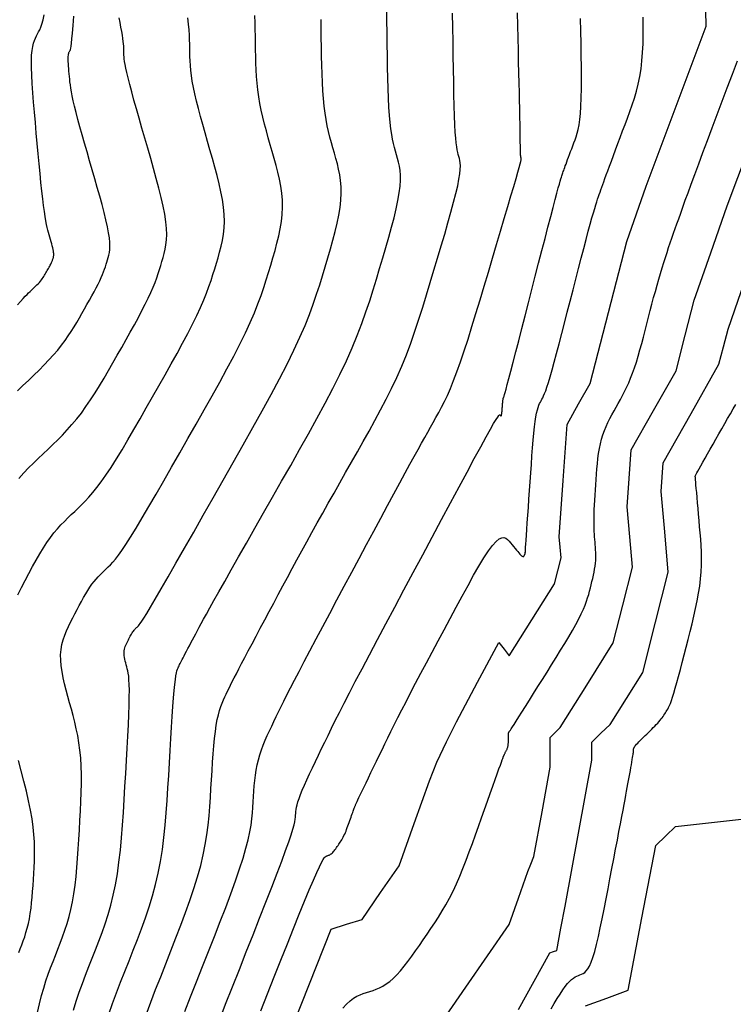
# Model space of a CAD drawing. Units: millimetres. Extents: x 193795 to 197928, y 8943600 to 8944624.
# Drawn here: x 194900 to 194933, y 8944037 to 8944082 of the extents above; entities that cross this region are included whole.
import ezdxf

# ---------------------------------------------------------------- set-up
doc = ezdxf.new("R2010")
doc.units = ezdxf.units.MM
doc.layers.add('CNIVEL_M', color=18, linetype='Continuous')
doc.layers.add('CNIVEL_S', color=36, linetype='Continuous')

msp = doc.modelspace()

# ---------------------------------------------------------------- linework, layer by layer
at = {"layer": 'CNIVEL_M'}
for points, elevation in [([(194912.411, 8944035.399), (194914.429, 8944040.493), (194915.144, 8944040.716), (194915.858, 8944040.938), (194916.707, 8944042.168), (194917.556, 8944043.398), (194918.25, 8944045.351), (194918.945, 8944047.304), (194919.116, 8944047.729), (194919.288, 8944048.154), (194919.739, 8944049.087), (194920.19, 8944050.019), (194921.162, 8944051.837), (194922.135, 8944053.655), (194922.376, 8944053.352), (194922.617, 8944053.049), (194923.654, 8944054.7), (194924.691, 8944056.351), (194924.843, 8944056.951), (194924.996, 8944057.551), (194924.954, 8944058.031), (194924.912, 8944058.511), (194925.091, 8944061.091), (194925.27, 8944063.671), (194925.802, 8944064.613), (194926.335, 8944065.554), (194927.173, 8944068.812), (194928.012, 8944072.069), (194928.455, 8944073.341), (194928.899, 8944074.613), (194930.282, 8944078.288), (194931.664, 8944081.963), (194931.611, 8944084.139)], 2170), ([(194926.116, 8944036.964), (194927.094, 8944037.327), (194928.073, 8944037.69), (194928.71, 8944041.012), (194929.347, 8944044.334), (194929.8, 8944044.77), (194930.252, 8944045.206), (194933.689, 8944045.585)], 2160)]:
    msp.add_lwpolyline(points, dxfattribs=dict(at, elevation=elevation))
for points in [[(194904.227, 8944036.591), (194904.398, 8944037.076), (194904.578, 8944037.563), (194904.765, 8944038.052), (194904.956, 8944038.541), (194905.15, 8944039.031), (194905.344, 8944039.522), (194905.535, 8944040.014), (194905.721, 8944040.508), (194905.9, 8944041.006), (194906.069, 8944041.51), (194906.225, 8944042.02), (194906.366, 8944042.539), (194906.489, 8944043.066), (194906.593, 8944043.604), (194906.68, 8944044.151), (194906.751, 8944044.706), (194906.81, 8944045.268), (194906.859, 8944045.835), (194906.901, 8944046.406), (194906.937, 8944046.98), (194906.971, 8944047.555), (194907.004, 8944048.129), (194907.037, 8944048.695), (194907.07, 8944049.244), (194907.103, 8944049.768), (194907.134, 8944050.26), (194907.165, 8944050.71), (194907.195, 8944051.111), (194907.224, 8944051.454), (194907.252, 8944051.734), (194907.278, 8944051.957), (194907.304, 8944052.129), (194907.329, 8944052.261), (194907.353, 8944052.36), (194907.377, 8944052.434), (194907.4, 8944052.491), (194907.423, 8944052.54), (194907.446, 8944052.588), (194907.47, 8944052.638), (194907.496, 8944052.691), (194907.524, 8944052.747), (194907.556, 8944052.81), (194907.592, 8944052.88), (194907.632, 8944052.959), (194907.678, 8944053.049), (194907.731, 8944053.149), (194907.79, 8944053.26), (194907.853, 8944053.379), (194907.92, 8944053.506), (194907.991, 8944053.639), (194908.065, 8944053.776), (194908.139, 8944053.916), (194908.215, 8944054.058), (194908.292, 8944054.201), (194908.374, 8944054.354), (194908.467, 8944054.525), (194908.576, 8944054.724), (194908.706, 8944054.96), (194908.862, 8944055.241), (194909.051, 8944055.579), (194909.277, 8944055.981), (194909.544, 8944056.454), (194909.848, 8944056.991), (194910.185, 8944057.584), (194910.547, 8944058.223), (194910.932, 8944058.899), (194911.332, 8944059.603), (194911.743, 8944060.326), (194912.159, 8944061.057), (194912.575, 8944061.79), (194912.987, 8944062.518), (194913.391, 8944063.239), (194913.782, 8944063.949), (194914.156, 8944064.643), (194914.508, 8944065.318), (194914.836, 8944065.97), (194915.133, 8944066.595), (194915.398, 8944067.191), (194915.633, 8944067.761), (194915.843, 8944068.307), (194916.032, 8944068.834), (194916.203, 8944069.346), (194916.362, 8944069.846), (194916.512, 8944070.339), (194916.658, 8944070.828), (194916.803, 8944071.315), (194916.945, 8944071.798), (194917.081, 8944072.27), (194917.208, 8944072.727), (194917.322, 8944073.164), (194917.422, 8944073.575), (194917.504, 8944073.957), (194917.564, 8944074.302), (194917.602, 8944074.609), (194917.618, 8944074.881), (194917.616, 8944075.122), (194917.599, 8944075.338), (194917.57, 8944075.533), (194917.532, 8944075.714), (194917.488, 8944075.884), (194917.442, 8944076.049), (194917.394, 8944076.214), (194917.347, 8944076.386), (194917.302, 8944076.568), (194917.258, 8944076.769), (194917.217, 8944076.992), (194917.179, 8944077.245), (194917.145, 8944077.533), (194917.115, 8944077.861), (194917.09, 8944078.234), (194917.07, 8944078.648), (194917.053, 8944079.097), (194917.039, 8944079.575), (194917.028, 8944080.077), (194917.018, 8944080.596), (194917.01, 8944081.126), (194917.003, 8944081.663), (194916.995, 8944082.199), (194916.987, 8944082.73)], [(194900.022, 8944065.214), (194900.276, 8944065.453), (194900.528, 8944065.692), (194900.775, 8944065.93), (194901.016, 8944066.166), (194901.249, 8944066.4), (194901.47, 8944066.631), (194901.679, 8944066.859), (194901.872, 8944067.084), (194902.049, 8944067.304), (194902.211, 8944067.52), (194902.361, 8944067.733), (194902.499, 8944067.943), (194902.629, 8944068.151), (194902.752, 8944068.357), (194902.871, 8944068.562), (194902.988, 8944068.767), (194903.104, 8944068.972), (194903.219, 8944069.174), (194903.331, 8944069.374), (194903.439, 8944069.569), (194903.542, 8944069.758), (194903.638, 8944069.938), (194903.726, 8944070.109), (194903.805, 8944070.27), (194903.873, 8944070.418), (194903.932, 8944070.555), (194903.984, 8944070.682), (194904.028, 8944070.802), (194904.067, 8944070.915), (194904.102, 8944071.023), (194904.134, 8944071.129), (194904.166, 8944071.232), (194904.196, 8944071.337), (194904.224, 8944071.446), (194904.247, 8944071.565), (194904.264, 8944071.698), (194904.271, 8944071.851), (194904.266, 8944072.027), (194904.247, 8944072.233), (194904.212, 8944072.473), (194904.159, 8944072.75), (194904.089, 8944073.061), (194904.005, 8944073.4), (194903.91, 8944073.764), (194903.805, 8944074.148), (194903.693, 8944074.545), (194903.576, 8944074.953), (194903.457, 8944075.365), (194903.338, 8944075.777), (194903.221, 8944076.185), (194903.107, 8944076.584), (194902.998, 8944076.969), (194902.896, 8944077.336), (194902.802, 8944077.681), (194902.719, 8944077.998), (194902.647, 8944078.283), (194902.588, 8944078.534), (194902.541, 8944078.753), (194902.504, 8944078.945), (194902.476, 8944079.114), (194902.454, 8944079.265), (194902.438, 8944079.402), (194902.425, 8944079.53), (194902.413, 8944079.654), (194902.402, 8944079.777), (194902.391, 8944079.898), (194902.381, 8944080.016), (194902.372, 8944080.13), (194902.365, 8944080.237), (194902.359, 8944080.336), (194902.356, 8944080.426), (194902.355, 8944080.505), (194902.358, 8944080.572), (194902.363, 8944080.628), (194902.37, 8944080.675), (194902.379, 8944080.714), (194902.39, 8944080.746), (194902.402, 8944080.774), (194902.415, 8944080.799), (194902.428, 8944080.822), (194902.441, 8944080.847), (194902.455, 8944080.884), (194902.47, 8944080.943), (194902.487, 8944081.037), (194902.506, 8944081.177), (194902.529, 8944081.374), (194902.555, 8944081.641), (194902.586, 8944081.988), (194902.621, 8944082.424)]]:
    msp.add_lwpolyline(points, dxfattribs=at)
at = {"layer": 'CNIVEL_S'}
for points in [[(194900.022, 8944069.156), (194900.168, 8944069.321), (194900.288, 8944069.452), (194900.386, 8944069.556), (194900.468, 8944069.639), (194900.539, 8944069.708), (194900.605, 8944069.771), (194900.67, 8944069.832), (194900.735, 8944069.894), (194900.798, 8944069.954), (194900.86, 8944070.015), (194900.919, 8944070.075), (194900.976, 8944070.134), (194901.03, 8944070.193), (194901.079, 8944070.25), (194901.125, 8944070.306), (194901.166, 8944070.362), (194901.204, 8944070.416), (194901.24, 8944070.47), (194901.273, 8944070.524), (194901.305, 8944070.576), (194901.335, 8944070.629), (194901.365, 8944070.681), (194901.395, 8944070.734), (194901.424, 8944070.786), (194901.453, 8944070.837), (194901.481, 8944070.887), (194901.507, 8944070.935), (194901.532, 8944070.982), (194901.554, 8944071.025), (194901.575, 8944071.066), (194901.592, 8944071.104), (194901.607, 8944071.14), (194901.62, 8944071.172), (194901.632, 8944071.203), (194901.642, 8944071.232), (194901.651, 8944071.26), (194901.659, 8944071.287), (194901.667, 8944071.313), (194901.675, 8944071.34), (194901.682, 8944071.368), (194901.688, 8944071.398), (194901.692, 8944071.432), (194901.694, 8944071.472), (194901.693, 8944071.517), (194901.688, 8944071.57), (194901.679, 8944071.631), (194901.665, 8944071.702), (194901.647, 8944071.782), (194901.626, 8944071.869), (194901.601, 8944071.962), (194901.575, 8944072.06), (194901.546, 8944072.162), (194901.516, 8944072.267), (194901.486, 8944072.372), (194901.455, 8944072.479), (194901.424, 8944072.592), (194901.393, 8944072.716), (194901.361, 8944072.858), (194901.328, 8944073.023), (194901.295, 8944073.217), (194901.26, 8944073.447), (194901.223, 8944073.717), (194901.185, 8944074.032), (194901.146, 8944074.387), (194901.105, 8944074.778), (194901.064, 8944075.198), (194901.021, 8944075.641), (194900.978, 8944076.102), (194900.934, 8944076.574), (194900.891, 8944077.053), (194900.847, 8944077.531), (194900.805, 8944078.003), (194900.766, 8944078.463), (194900.731, 8944078.904), (194900.702, 8944079.322), (194900.681, 8944079.708), (194900.669, 8944080.059), (194900.666, 8944080.366), (194900.676, 8944080.627), (194900.695, 8944080.845), (194900.724, 8944081.027), (194900.76, 8944081.179), (194900.801, 8944081.306), (194900.848, 8944081.414), (194900.897, 8944081.511), (194900.948, 8944081.601), (194900.998, 8944081.692), (194901.049, 8944081.792), (194901.1, 8944081.912), (194901.151, 8944082.059), (194901.201, 8944082.243), (194901.252, 8944082.474)], [(194900.04, 8944055.848), (194900.209, 8944056.178), (194900.378, 8944056.505), (194900.547, 8944056.826), (194900.715, 8944057.139), (194900.882, 8944057.44), (194901.048, 8944057.727), (194901.214, 8944057.998), (194901.378, 8944058.248), (194901.541, 8944058.476), (194901.702, 8944058.685), (194901.862, 8944058.877), (194902.022, 8944059.054), (194902.181, 8944059.22), (194902.339, 8944059.377), (194902.497, 8944059.529), (194902.654, 8944059.678), (194902.812, 8944059.828), (194902.972, 8944059.983), (194903.137, 8944060.149), (194903.307, 8944060.332), (194903.486, 8944060.538), (194903.674, 8944060.772), (194903.876, 8944061.04), (194904.091, 8944061.347), (194904.323, 8944061.697), (194904.569, 8944062.087), (194904.827, 8944062.511), (194905.096, 8944062.963), (194905.373, 8944063.437), (194905.656, 8944063.928), (194905.943, 8944064.431), (194906.233, 8944064.939), (194906.522, 8944065.447), (194906.807, 8944065.952), (194907.086, 8944066.448), (194907.356, 8944066.933), (194907.611, 8944067.402), (194907.85, 8944067.852), (194908.07, 8944068.277), (194908.266, 8944068.676), (194908.436, 8944069.044), (194908.583, 8944069.385), (194908.71, 8944069.702), (194908.821, 8944069.999), (194908.918, 8944070.281), (194909.005, 8944070.551), (194909.085, 8944070.813), (194909.163, 8944071.071), (194909.239, 8944071.328), (194909.312, 8944071.588), (194909.379, 8944071.852), (194909.437, 8944072.123), (194909.484, 8944072.402), (194909.515, 8944072.691), (194909.529, 8944072.994), (194909.522, 8944073.311), (194909.492, 8944073.644), (194909.442, 8944073.992), (194909.373, 8944074.353), (194909.29, 8944074.725), (194909.195, 8944075.105), (194909.091, 8944075.491), (194908.98, 8944075.882), (194908.867, 8944076.275), (194908.754, 8944076.667), (194908.643, 8944077.057), (194908.535, 8944077.44), (194908.432, 8944077.813), (194908.336, 8944078.174), (194908.249, 8944078.52), (194908.172, 8944078.846), (194908.107, 8944079.15), (194908.056, 8944079.43), (194908.016, 8944079.688), (194907.987, 8944079.927), (194907.967, 8944080.15), (194907.954, 8944080.36), (194907.946, 8944080.561), (194907.941, 8944080.756), (194907.938, 8944080.947), (194907.935, 8944081.14), (194907.93, 8944081.339), (194907.922, 8944081.552), (194907.907, 8944081.786), (194907.885, 8944082.047), (194907.852, 8944082.344)], [(194900.088, 8944061.19), (194900.313, 8944061.44), (194900.537, 8944061.675), (194900.761, 8944061.897), (194900.983, 8944062.111), (194901.206, 8944062.321), (194901.428, 8944062.531), (194901.65, 8944062.744), (194901.872, 8944062.96), (194902.093, 8944063.184), (194902.312, 8944063.417), (194902.53, 8944063.662), (194902.746, 8944063.92), (194902.96, 8944064.194), (194903.171, 8944064.486), (194903.381, 8944064.795), (194903.589, 8944065.117), (194903.795, 8944065.45), (194904, 8944065.793), (194904.204, 8944066.142), (194904.407, 8944066.496), (194904.61, 8944066.853), (194904.813, 8944067.209), (194905.013, 8944067.563), (194905.209, 8944067.911), (194905.397, 8944068.251), (194905.577, 8944068.58), (194905.744, 8944068.895), (194905.898, 8944069.193), (194906.035, 8944069.473), (194906.155, 8944069.731), (194906.258, 8944069.97), (194906.347, 8944070.192), (194906.424, 8944070.4), (194906.492, 8944070.598), (194906.554, 8944070.787), (194906.61, 8944070.971), (194906.664, 8944071.151), (194906.717, 8944071.333), (194906.768, 8944071.518), (194906.812, 8944071.713), (194906.847, 8944071.921), (194906.871, 8944072.148), (194906.88, 8944072.397), (194906.871, 8944072.673), (194906.841, 8944072.98), (194906.789, 8944073.322), (194906.716, 8944073.696), (194906.626, 8944074.097), (194906.52, 8944074.521), (194906.403, 8944074.962), (194906.277, 8944075.417), (194906.144, 8944075.881), (194906.009, 8944076.35), (194905.874, 8944076.818), (194905.741, 8944077.28), (194905.612, 8944077.73), (194905.49, 8944078.162), (194905.375, 8944078.568), (194905.272, 8944078.944), (194905.181, 8944079.284), (194905.104, 8944079.58), (194905.044, 8944079.828), (194904.999, 8944080.034), (194904.966, 8944080.203), (194904.943, 8944080.341), (194904.929, 8944080.455), (194904.922, 8944080.55), (194904.918, 8944080.633), (194904.917, 8944080.709), (194904.915, 8944080.785), (194904.914, 8944080.864), (194904.91, 8944080.948), (194904.904, 8944081.041), (194904.895, 8944081.144), (194904.883, 8944081.261), (194904.865, 8944081.395), (194904.843, 8944081.548), (194904.814, 8944081.722), (194904.78, 8944081.915), (194904.742, 8944082.125), (194904.699, 8944082.349)], [(194900.952, 8944036.667), (194901.039, 8944037.069), (194901.133, 8944037.442), (194901.231, 8944037.789), (194901.334, 8944038.114), (194901.441, 8944038.423), (194901.55, 8944038.718), (194901.66, 8944039.005), (194901.772, 8944039.288), (194901.883, 8944039.571), (194901.994, 8944039.855), (194902.101, 8944040.145), (194902.204, 8944040.442), (194902.302, 8944040.749), (194902.394, 8944041.068), (194902.477, 8944041.401), (194902.551, 8944041.752), (194902.614, 8944042.121), (194902.668, 8944042.507), (194902.714, 8944042.908), (194902.753, 8944043.321), (194902.787, 8944043.744), (194902.816, 8944044.174), (194902.843, 8944044.609), (194902.869, 8944045.047), (194902.894, 8944045.484), (194902.918, 8944045.919), (194902.938, 8944046.35), (194902.953, 8944046.773), (194902.961, 8944047.188), (194902.961, 8944047.591), (194902.951, 8944047.981), (194902.93, 8944048.355), (194902.895, 8944048.711), (194902.849, 8944049.052), (194902.793, 8944049.378), (194902.728, 8944049.694), (194902.657, 8944050), (194902.581, 8944050.3), (194902.501, 8944050.595), (194902.42, 8944050.887), (194902.339, 8944051.179), (194902.261, 8944051.47), (194902.188, 8944051.757), (194902.124, 8944052.04), (194902.071, 8944052.317), (194902.033, 8944052.586), (194902.011, 8944052.846), (194902.009, 8944053.095), (194902.029, 8944053.333), (194902.069, 8944053.56), (194902.125, 8944053.777), (194902.196, 8944053.987), (194902.278, 8944054.191), (194902.369, 8944054.39), (194902.465, 8944054.586), (194902.564, 8944054.781), (194902.664, 8944054.975), (194902.763, 8944055.167), (194902.862, 8944055.356), (194902.961, 8944055.54), (194903.06, 8944055.718), (194903.158, 8944055.887), (194903.255, 8944056.046), (194903.352, 8944056.193), (194903.447, 8944056.328), (194903.542, 8944056.45), (194903.637, 8944056.563), (194903.731, 8944056.668), (194903.824, 8944056.765), (194903.917, 8944056.858), (194904.01, 8944056.947), (194904.103, 8944057.035), (194904.196, 8944057.124), (194904.294, 8944057.222), (194904.401, 8944057.338), (194904.521, 8944057.48), (194904.659, 8944057.659), (194904.819, 8944057.882), (194905.006, 8944058.159), (194905.223, 8944058.499), (194905.475, 8944058.908), (194905.757, 8944059.38), (194906.066, 8944059.905), (194906.397, 8944060.475), (194906.746, 8944061.081), (194907.108, 8944061.714), (194907.479, 8944062.365), (194907.855, 8944063.024), (194908.23, 8944063.685), (194908.602, 8944064.34), (194908.964, 8944064.985), (194909.314, 8944065.615), (194909.646, 8944066.224), (194909.957, 8944066.808), (194910.241, 8944067.361), (194910.496, 8944067.879), (194910.717, 8944068.357), (194910.908, 8944068.8), (194911.073, 8944069.211), (194911.217, 8944069.598), (194911.343, 8944069.964), (194911.456, 8944070.314), (194911.561, 8944070.654), (194911.661, 8944070.99), (194911.76, 8944071.324), (194911.856, 8944071.658), (194911.946, 8944071.992), (194912.028, 8944072.324), (194912.097, 8944072.656), (194912.151, 8944072.986), (194912.187, 8944073.315), (194912.203, 8944073.641), (194912.195, 8944073.966), (194912.167, 8944074.289), (194912.121, 8944074.61), (194912.06, 8944074.929), (194911.987, 8944075.248), (194911.905, 8944075.565), (194911.816, 8944075.883), (194911.725, 8944076.199), (194911.634, 8944076.516), (194911.544, 8944076.833), (194911.457, 8944077.149), (194911.374, 8944077.465), (194911.296, 8944077.78), (194911.225, 8944078.095), (194911.163, 8944078.408), (194911.11, 8944078.72), (194911.067, 8944079.031), (194911.034, 8944079.341), (194911.009, 8944079.65), (194910.991, 8944079.958), (194910.978, 8944080.266), (194910.97, 8944080.573), (194910.964, 8944080.879), (194910.96, 8944081.186), (194910.955, 8944081.493), (194910.949, 8944081.803), (194910.94, 8944082.119), (194910.927, 8944082.443)], [(194902.6, 8944036.775), (194902.729, 8944037.19), (194902.866, 8944037.595), (194903.009, 8944037.993), (194903.157, 8944038.385), (194903.308, 8944038.773), (194903.461, 8944039.16), (194903.614, 8944039.546), (194903.764, 8944039.936), (194903.912, 8944040.333), (194904.053, 8944040.74), (194904.187, 8944041.16), (194904.312, 8944041.596), (194904.426, 8944042.053), (194904.527, 8944042.533), (194904.614, 8944043.038), (194904.688, 8944043.567), (194904.751, 8944044.116), (194904.804, 8944044.681), (194904.85, 8944045.26), (194904.891, 8944045.849), (194904.928, 8944046.445), (194904.963, 8944047.043), (194904.998, 8944047.641), (194905.031, 8944048.231), (194905.063, 8944048.805), (194905.092, 8944049.355), (194905.118, 8944049.874), (194905.138, 8944050.352), (194905.154, 8944050.782), (194905.162, 8944051.156), (194905.164, 8944051.469), (194905.159, 8944051.726), (194905.148, 8944051.935), (194905.133, 8944052.105), (194905.114, 8944052.242), (194905.093, 8944052.355), (194905.069, 8944052.452), (194905.045, 8944052.542), (194905.021, 8944052.63), (194904.997, 8944052.717), (194904.975, 8944052.804), (194904.956, 8944052.889), (194904.94, 8944052.972), (194904.928, 8944053.053), (194904.922, 8944053.131), (194904.921, 8944053.206), (194904.927, 8944053.278), (194904.939, 8944053.346), (194904.956, 8944053.411), (194904.978, 8944053.475), (194905.002, 8944053.536), (194905.03, 8944053.596), (194905.059, 8944053.655), (194905.088, 8944053.713), (194905.118, 8944053.772), (194905.148, 8944053.83), (194905.178, 8944053.887), (194905.208, 8944053.942), (194905.238, 8944053.995), (194905.267, 8944054.046), (194905.296, 8944054.094), (194905.325, 8944054.138), (194905.354, 8944054.179), (194905.383, 8944054.216), (194905.411, 8944054.25), (194905.439, 8944054.281), (194905.468, 8944054.311), (194905.496, 8944054.339), (194905.524, 8944054.365), (194905.551, 8944054.392), (194905.581, 8944054.42), (194905.616, 8944054.461), (194905.666, 8944054.526), (194905.736, 8944054.628), (194905.833, 8944054.78), (194905.964, 8944054.992), (194906.135, 8944055.279), (194906.355, 8944055.652), (194906.626, 8944056.119), (194906.945, 8944056.672), (194907.305, 8944057.299), (194907.699, 8944057.987), (194908.12, 8944058.725), (194908.561, 8944059.5), (194909.016, 8944060.299), (194909.477, 8944061.11), (194909.939, 8944061.923), (194910.396, 8944062.729), (194910.842, 8944063.522), (194911.272, 8944064.297), (194911.681, 8944065.047), (194912.063, 8944065.765), (194912.413, 8944066.445), (194912.726, 8944067.082), (194912.998, 8944067.67), (194913.234, 8944068.215), (194913.437, 8944068.721), (194913.613, 8944069.196), (194913.768, 8944069.647), (194913.908, 8944070.078), (194914.036, 8944070.496), (194914.16, 8944070.909), (194914.282, 8944071.32), (194914.401, 8944071.728), (194914.514, 8944072.131), (194914.618, 8944072.526), (194914.71, 8944072.91), (194914.787, 8944073.281), (194914.845, 8944073.636), (194914.883, 8944073.972), (194914.898, 8944074.288), (194914.892, 8944074.585), (194914.868, 8944074.866), (194914.829, 8944075.133), (194914.778, 8944075.39), (194914.718, 8944075.64), (194914.652, 8944075.883), (194914.583, 8944076.124), (194914.514, 8944076.365), (194914.446, 8944076.609), (194914.38, 8944076.859), (194914.316, 8944077.117), (194914.257, 8944077.386), (194914.202, 8944077.67), (194914.154, 8944077.97), (194914.112, 8944078.291), (194914.079, 8944078.633), (194914.052, 8944078.995), (194914.031, 8944079.374), (194914.015, 8944079.767), (194914.003, 8944080.171), (194913.994, 8944080.584), (194913.987, 8944081.003), (194913.981, 8944081.424), (194913.975, 8944081.846), (194913.968, 8944082.266)], [(194905.93, 8944036.557), (194906.147, 8944037.133), (194906.372, 8944037.718), (194906.604, 8944038.309), (194906.839, 8944038.903), (194907.074, 8944039.497), (194907.306, 8944040.088), (194907.531, 8944040.673), (194907.746, 8944041.249), (194907.947, 8944041.815), (194908.133, 8944042.365), (194908.298, 8944042.899), (194908.441, 8944043.413), (194908.557, 8944043.904), (194908.651, 8944044.376), (194908.725, 8944044.83), (194908.783, 8944045.27), (194908.827, 8944045.699), (194908.861, 8944046.119), (194908.889, 8944046.533), (194908.913, 8944046.945), (194908.937, 8944047.355), (194908.962, 8944047.761), (194908.988, 8944048.158), (194909.016, 8944048.542), (194909.046, 8944048.909), (194909.079, 8944049.253), (194909.116, 8944049.572), (194909.158, 8944049.86), (194909.204, 8944050.115), (194909.254, 8944050.339), (194909.309, 8944050.537), (194909.366, 8944050.713), (194909.426, 8944050.872), (194909.488, 8944051.018), (194909.551, 8944051.155), (194909.614, 8944051.287), (194909.679, 8944051.42), (194909.745, 8944051.557), (194909.816, 8944051.701), (194909.894, 8944051.858), (194909.981, 8944052.031), (194910.079, 8944052.224), (194910.191, 8944052.442), (194910.318, 8944052.688), (194910.463, 8944052.965), (194910.624, 8944053.27), (194910.799, 8944053.599), (194910.985, 8944053.949), (194911.18, 8944054.315), (194911.382, 8944054.693), (194911.589, 8944055.079), (194911.797, 8944055.469), (194912.007, 8944055.861), (194912.217, 8944056.253), (194912.429, 8944056.648), (194912.644, 8944057.047), (194912.863, 8944057.452), (194913.087, 8944057.863), (194913.317, 8944058.282), (194913.553, 8944058.711), (194913.797, 8944059.15), (194914.048, 8944059.598), (194914.304, 8944060.055), (194914.566, 8944060.518), (194914.831, 8944060.986), (194915.099, 8944061.459), (194915.369, 8944061.934), (194915.64, 8944062.411), (194915.911, 8944062.888), (194916.181, 8944063.366), (194916.447, 8944063.847), (194916.708, 8944064.333), (194916.963, 8944064.823), (194917.21, 8944065.321), (194917.447, 8944065.827), (194917.673, 8944066.343), (194917.887, 8944066.869), (194918.089, 8944067.405), (194918.282, 8944067.95), (194918.467, 8944068.501), (194918.645, 8944069.058), (194918.818, 8944069.618), (194918.988, 8944070.182), (194919.157, 8944070.747), (194919.325, 8944071.311), (194919.489, 8944071.868), (194919.648, 8944072.409), (194919.798, 8944072.929), (194919.935, 8944073.418), (194920.058, 8944073.87), (194920.162, 8944074.278), (194920.245, 8944074.633), (194920.305, 8944074.931), (194920.343, 8944075.177), (194920.364, 8944075.378), (194920.369, 8944075.542), (194920.362, 8944075.676), (194920.346, 8944075.788), (194920.325, 8944075.885), (194920.3, 8944075.974), (194920.274, 8944076.064), (194920.249, 8944076.162), (194920.224, 8944076.278), (194920.201, 8944076.421), (194920.178, 8944076.598), (194920.156, 8944076.82), (194920.136, 8944077.095), (194920.118, 8944077.432), (194920.102, 8944077.836), (194920.087, 8944078.302), (194920.074, 8944078.821), (194920.063, 8944079.384), (194920.052, 8944079.982), (194920.042, 8944080.607), (194920.033, 8944081.25), (194920.024, 8944081.901), (194920.015, 8944082.552)], [(194907.715, 8944036.703), (194907.98, 8944037.385), (194908.252, 8944038.077), (194908.528, 8944038.775), (194908.804, 8944039.472), (194909.076, 8944040.162), (194909.34, 8944040.838), (194909.591, 8944041.493), (194909.826, 8944042.119), (194910.041, 8944042.711), (194910.231, 8944043.26), (194910.392, 8944043.759), (194910.522, 8944044.204), (194910.623, 8944044.6), (194910.699, 8944044.954), (194910.755, 8944045.272), (194910.795, 8944045.563), (194910.822, 8944045.832), (194910.841, 8944046.086), (194910.856, 8944046.334), (194910.871, 8944046.581), (194910.887, 8944046.827), (194910.905, 8944047.072), (194910.928, 8944047.315), (194910.957, 8944047.557), (194910.993, 8944047.796), (194911.037, 8944048.033), (194911.091, 8944048.266), (194911.155, 8944048.495), (194911.23, 8944048.722), (194911.313, 8944048.945), (194911.403, 8944049.166), (194911.499, 8944049.384), (194911.599, 8944049.602), (194911.702, 8944049.818), (194911.806, 8944050.034), (194911.911, 8944050.251), (194912.019, 8944050.475), (194912.136, 8944050.712), (194912.263, 8944050.969), (194912.405, 8944051.252), (194912.566, 8944051.568), (194912.749, 8944051.925), (194912.958, 8944052.327), (194913.196, 8944052.78), (194913.459, 8944053.28), (194913.745, 8944053.819), (194914.05, 8944054.392), (194914.369, 8944054.991), (194914.7, 8944055.61), (194915.038, 8944056.242), (194915.38, 8944056.881), (194915.721, 8944057.52), (194916.06, 8944058.152), (194916.391, 8944058.771), (194916.713, 8944059.371), (194917.021, 8944059.944), (194917.312, 8944060.484), (194917.582, 8944060.986), (194917.829, 8944061.441), (194918.05, 8944061.846), (194918.247, 8944062.205), (194918.424, 8944062.525), (194918.584, 8944062.812), (194918.731, 8944063.073), (194918.867, 8944063.315), (194918.996, 8944063.543), (194919.122, 8944063.764), (194919.248, 8944063.986), (194919.374, 8944064.214), (194919.503, 8944064.456), (194919.635, 8944064.717), (194919.771, 8944065.004), (194919.912, 8944065.325), (194920.059, 8944065.685), (194920.213, 8944066.091), (194920.376, 8944066.547), (194920.545, 8944067.05), (194920.721, 8944067.592), (194920.902, 8944068.168), (194921.086, 8944068.769), (194921.274, 8944069.391), (194921.464, 8944070.025), (194921.655, 8944070.666), (194921.846, 8944071.307), (194922.034, 8944071.938), (194922.215, 8944072.549), (194922.388, 8944073.13), (194922.548, 8944073.672), (194922.693, 8944074.165), (194922.82, 8944074.599), (194922.925, 8944074.963), (194923.008, 8944075.253), (194923.069, 8944075.473), (194923.111, 8944075.634), (194923.139, 8944075.746), (194923.154, 8944075.819), (194923.16, 8944075.862), (194923.161, 8944075.885), (194923.158, 8944075.899), (194923.154, 8944075.911), (194923.151, 8944075.925), (194923.147, 8944075.942), (194923.144, 8944075.964), (194923.141, 8944075.993), (194923.138, 8944076.031), (194923.135, 8944076.079), (194923.133, 8944076.138), (194923.13, 8944076.211), (194923.128, 8944076.295), (194923.126, 8944076.389), (194923.124, 8944076.492), (194923.122, 8944076.602), (194923.12, 8944076.717), (194923.119, 8944076.835), (194923.117, 8944076.955), (194923.115, 8944077.076), (194923.113, 8944077.205), (194923.111, 8944077.348), (194923.108, 8944077.513), (194923.105, 8944077.706), (194923.1, 8944077.935), (194923.094, 8944078.208), (194923.087, 8944078.531), (194923.078, 8944078.91), (194923.068, 8944079.338), (194923.057, 8944079.81), (194923.045, 8944080.318), (194923.032, 8944080.855), (194923.019, 8944081.414), (194923.005, 8944081.987), (194922.99, 8944082.567)], [(194909.284, 8944036.273), (194909.588, 8944037.052), (194909.9, 8944037.845), (194910.218, 8944038.646), (194910.535, 8944039.447), (194910.847, 8944040.236), (194911.149, 8944041.003), (194911.437, 8944041.736), (194911.705, 8944042.424), (194911.949, 8944043.056), (194912.163, 8944043.62), (194912.343, 8944044.105), (194912.486, 8944044.505), (194912.594, 8944044.825), (194912.673, 8944045.078), (194912.728, 8944045.275), (194912.762, 8944045.426), (194912.783, 8944045.544), (194912.793, 8944045.639), (194912.799, 8944045.724), (194912.804, 8944045.806), (194912.811, 8944045.893), (194912.823, 8944045.986), (194912.841, 8944046.089), (194912.868, 8944046.206), (194912.906, 8944046.34), (194912.957, 8944046.494), (194913.024, 8944046.672), (194913.107, 8944046.876), (194913.206, 8944047.104), (194913.318, 8944047.352), (194913.44, 8944047.618), (194913.572, 8944047.897), (194913.71, 8944048.186), (194913.852, 8944048.482), (194913.997, 8944048.781), (194914.143, 8944049.083), (194914.293, 8944049.392), (194914.452, 8944049.717), (194914.625, 8944050.067), (194914.817, 8944050.448), (194915.03, 8944050.87), (194915.271, 8944051.34), (194915.544, 8944051.865), (194915.851, 8944052.453), (194916.191, 8944053.096), (194916.557, 8944053.788), (194916.946, 8944054.52), (194917.353, 8944055.284), (194917.774, 8944056.071), (194918.204, 8944056.875), (194918.638, 8944057.687), (194919.072, 8944058.499), (194919.5, 8944059.297), (194919.914, 8944060.069), (194920.308, 8944060.803), (194920.675, 8944061.485), (194921.009, 8944062.103), (194921.304, 8944062.644), (194921.551, 8944063.094), (194921.748, 8944063.446), (194921.898, 8944063.707), (194922.008, 8944063.891), (194922.085, 8944064.01), (194922.135, 8944064.078), (194922.165, 8944064.108), (194922.182, 8944064.111), (194922.192, 8944064.102), (194922.201, 8944064.091), (194922.211, 8944064.08), (194922.219, 8944064.072), (194922.228, 8944064.067), (194922.236, 8944064.065), (194922.244, 8944064.069), (194922.251, 8944064.078), (194922.258, 8944064.095), (194922.264, 8944064.119), (194922.27, 8944064.15), (194922.275, 8944064.188), (194922.279, 8944064.23), (194922.283, 8944064.276), (194922.287, 8944064.325), (194922.291, 8944064.376), (194922.295, 8944064.428), (194922.298, 8944064.481), (194922.302, 8944064.532), (194922.305, 8944064.582), (194922.309, 8944064.63), (194922.313, 8944064.676), (194922.317, 8944064.717), (194922.321, 8944064.755), (194922.325, 8944064.788), (194922.329, 8944064.815), (194922.333, 8944064.837), (194922.337, 8944064.856), (194922.341, 8944064.87), (194922.345, 8944064.882), (194922.35, 8944064.892), (194922.354, 8944064.901), (194922.358, 8944064.908), (194922.363, 8944064.918), (194922.37, 8944064.936), (194922.382, 8944064.974), (194922.401, 8944065.04), (194922.43, 8944065.143), (194922.47, 8944065.294), (194922.525, 8944065.502), (194922.597, 8944065.775), (194922.687, 8944066.121), (194922.794, 8944066.532), (194922.915, 8944067.001), (194923.048, 8944067.516), (194923.191, 8944068.07), (194923.341, 8944068.651), (194923.495, 8944069.252), (194923.652, 8944069.862), (194923.809, 8944070.472), (194923.964, 8944071.073), (194924.114, 8944071.656), (194924.258, 8944072.214), (194924.393, 8944072.735), (194924.517, 8944073.213), (194924.628, 8944073.638), (194924.723, 8944074.001), (194924.802, 8944074.297), (194924.865, 8944074.531), (194924.915, 8944074.711), (194924.954, 8944074.848), (194924.984, 8944074.95), (194925.007, 8944075.025), (194925.026, 8944075.082), (194925.043, 8944075.131), (194925.059, 8944075.179), (194925.077, 8944075.227), (194925.095, 8944075.279), (194925.115, 8944075.335), (194925.137, 8944075.396), (194925.161, 8944075.464), (194925.189, 8944075.541), (194925.221, 8944075.628), (194925.257, 8944075.725), (194925.297, 8944075.832), (194925.34, 8944075.947), (194925.386, 8944076.069), (194925.434, 8944076.197), (194925.483, 8944076.329), (194925.534, 8944076.464), (194925.585, 8944076.6), (194925.636, 8944076.737), (194925.686, 8944076.882), (194925.734, 8944077.04), (194925.779, 8944077.219), (194925.82, 8944077.425), (194925.856, 8944077.666), (194925.886, 8944077.948), (194925.909, 8944078.278), (194925.923, 8944078.661), (194925.931, 8944079.092), (194925.932, 8944079.564), (194925.929, 8944080.071), (194925.921, 8944080.605), (194925.91, 8944081.16), (194925.897, 8944081.728), (194925.883, 8944082.304)], [(194911.203, 8944036.741), (194911.512, 8944037.522), (194911.821, 8944038.302), (194912.126, 8944039.069), (194912.422, 8944039.813), (194912.704, 8944040.521), (194912.97, 8944041.18), (194913.213, 8944041.779), (194913.43, 8944042.305), (194913.617, 8944042.747), (194913.77, 8944043.097), (194913.892, 8944043.361), (194913.988, 8944043.554), (194914.063, 8944043.686), (194914.119, 8944043.769), (194914.163, 8944043.817), (194914.198, 8944043.84), (194914.228, 8944043.852), (194914.258, 8944043.861), (194914.288, 8944043.871), (194914.318, 8944043.882), (194914.348, 8944043.896), (194914.379, 8944043.912), (194914.41, 8944043.931), (194914.441, 8944043.954), (194914.474, 8944043.982), (194914.507, 8944044.014), (194914.54, 8944044.052), (194914.574, 8944044.093), (194914.609, 8944044.138), (194914.643, 8944044.185), (194914.678, 8944044.234), (194914.714, 8944044.284), (194914.749, 8944044.335), (194914.784, 8944044.387), (194914.82, 8944044.438), (194914.855, 8944044.491), (194914.889, 8944044.545), (194914.924, 8944044.601), (194914.957, 8944044.66), (194914.991, 8944044.721), (194915.023, 8944044.785), (194915.055, 8944044.853), (194915.086, 8944044.925), (194915.116, 8944044.999), (194915.146, 8944045.075), (194915.176, 8944045.154), (194915.205, 8944045.234), (194915.234, 8944045.314), (194915.263, 8944045.396), (194915.292, 8944045.477), (194915.321, 8944045.557), (194915.348, 8944045.635), (194915.375, 8944045.71), (194915.401, 8944045.782), (194915.424, 8944045.848), (194915.446, 8944045.908), (194915.466, 8944045.962), (194915.482, 8944046.007), (194915.497, 8944046.046), (194915.509, 8944046.079), (194915.52, 8944046.107), (194915.529, 8944046.13), (194915.537, 8944046.151), (194915.545, 8944046.17), (194915.552, 8944046.188), (194915.559, 8944046.206), (194915.569, 8944046.229), (194915.582, 8944046.259), (194915.601, 8944046.3), (194915.627, 8944046.358), (194915.663, 8944046.434), (194915.711, 8944046.534), (194915.771, 8944046.662), (194915.847, 8944046.819), (194915.936, 8944047.004), (194916.036, 8944047.211), (194916.145, 8944047.439), (194916.263, 8944047.682), (194916.386, 8944047.936), (194916.512, 8944048.199), (194916.641, 8944048.465), (194916.771, 8944048.732), (194916.902, 8944049.004), (194917.039, 8944049.283), (194917.182, 8944049.575), (194917.335, 8944049.882), (194917.499, 8944050.209), (194917.678, 8944050.56), (194917.873, 8944050.938), (194918.085, 8944051.347), (194918.314, 8944051.783), (194918.557, 8944052.243), (194918.812, 8944052.723), (194919.076, 8944053.219), (194919.347, 8944053.727), (194919.622, 8944054.243), (194919.9, 8944054.762), (194920.178, 8944055.281), (194920.453, 8944055.79), (194920.721, 8944056.28), (194920.979, 8944056.742), (194921.224, 8944057.166), (194921.453, 8944057.543), (194921.662, 8944057.862), (194921.848, 8944058.115), (194922.009, 8944058.296), (194922.147, 8944058.41), (194922.266, 8944058.467), (194922.368, 8944058.477), (194922.457, 8944058.448), (194922.537, 8944058.392), (194922.61, 8944058.316), (194922.679, 8944058.231), (194922.748, 8944058.144), (194922.816, 8944058.06), (194922.882, 8944057.978), (194922.945, 8944057.9), (194923.004, 8944057.829), (194923.058, 8944057.766), (194923.107, 8944057.711), (194923.148, 8944057.667), (194923.183, 8944057.635), (194923.21, 8944057.614), (194923.231, 8944057.601), (194923.248, 8944057.596), (194923.261, 8944057.598), (194923.27, 8944057.603), (194923.278, 8944057.612), (194923.285, 8944057.623), (194923.292, 8944057.633), (194923.298, 8944057.644), (194923.305, 8944057.654), (194923.311, 8944057.664), (194923.317, 8944057.674), (194923.322, 8944057.683), (194923.327, 8944057.691), (194923.331, 8944057.699), (194923.335, 8944057.706), (194923.338, 8944057.712), (194923.34, 8944057.718), (194923.342, 8944057.723), (194923.343, 8944057.727), (194923.345, 8944057.731), (194923.346, 8944057.735), (194923.347, 8944057.739), (194923.348, 8944057.743), (194923.349, 8944057.747), (194923.35, 8944057.751), (194923.35, 8944057.755), (194923.351, 8944057.758), (194923.352, 8944057.762), (194923.352, 8944057.766), (194923.353, 8944057.769), (194923.353, 8944057.773), (194923.353, 8944057.776), (194923.353, 8944057.779), (194923.353, 8944057.782), (194923.353, 8944057.786), (194923.353, 8944057.789), (194923.353, 8944057.792), (194923.352, 8944057.795), (194923.352, 8944057.799), (194923.352, 8944057.81), (194923.354, 8944057.832), (194923.356, 8944057.874), (194923.36, 8944057.941), (194923.367, 8944058.038), (194923.376, 8944058.173), (194923.388, 8944058.352), (194923.403, 8944058.579), (194923.422, 8944058.849), (194923.443, 8944059.157), (194923.466, 8944059.496), (194923.492, 8944059.86), (194923.518, 8944060.243), (194923.546, 8944060.638), (194923.573, 8944061.04), (194923.601, 8944061.441), (194923.629, 8944061.837), (194923.658, 8944062.223), (194923.686, 8944062.593), (194923.715, 8944062.941), (194923.745, 8944063.263), (194923.775, 8944063.553), (194923.807, 8944063.806), (194923.839, 8944064.018), (194923.872, 8944064.193), (194923.905, 8944064.337), (194923.94, 8944064.453), (194923.974, 8944064.549), (194924.01, 8944064.628), (194924.045, 8944064.697), (194924.08, 8944064.761), (194924.116, 8944064.824), (194924.153, 8944064.895), (194924.193, 8944064.98), (194924.238, 8944065.086), (194924.289, 8944065.219), (194924.347, 8944065.388), (194924.414, 8944065.598), (194924.491, 8944065.858), (194924.58, 8944066.17), (194924.68, 8944066.532), (194924.788, 8944066.935), (194924.904, 8944067.374), (194925.026, 8944067.84), (194925.153, 8944068.327), (194925.282, 8944068.828), (194925.413, 8944069.337), (194925.544, 8944069.845), (194925.673, 8944070.347), (194925.799, 8944070.836), (194925.921, 8944071.306), (194926.037, 8944071.751), (194926.146, 8944072.164), (194926.245, 8944072.539), (194926.335, 8944072.87), (194926.412, 8944073.151), (194926.48, 8944073.389), (194926.538, 8944073.588), (194926.589, 8944073.756), (194926.634, 8944073.898), (194926.675, 8944074.021), (194926.713, 8944074.132), (194926.749, 8944074.236), (194926.785, 8944074.34), (194926.823, 8944074.446), (194926.862, 8944074.559), (194926.906, 8944074.681), (194926.954, 8944074.815), (194927.008, 8944074.964), (194927.069, 8944075.132), (194927.138, 8944075.32), (194927.217, 8944075.533), (194927.304, 8944075.766), (194927.398, 8944076.018), (194927.498, 8944076.285), (194927.602, 8944076.564), (194927.711, 8944076.852), (194927.821, 8944077.147), (194927.933, 8944077.444), (194928.045, 8944077.742), (194928.155, 8944078.042), (194928.261, 8944078.347), (194928.361, 8944078.657), (194928.454, 8944078.975), (194928.537, 8944079.302), (194928.609, 8944079.642), (194928.667, 8944079.996), (194928.71, 8944080.364), (194928.741, 8944080.747), (194928.759, 8944081.141), (194928.768, 8944081.545), (194928.77, 8944081.957), (194928.766, 8944082.375)], [(194914.976, 8944036.858), (194915.14, 8944037.051), (194915.3, 8944037.203), (194915.456, 8944037.32), (194915.609, 8944037.409), (194915.76, 8944037.478), (194915.91, 8944037.532), (194916.059, 8944037.58), (194916.208, 8944037.627), (194916.357, 8944037.677), (194916.507, 8944037.734), (194916.659, 8944037.8), (194916.812, 8944037.88), (194916.968, 8944037.976), (194917.126, 8944038.092), (194917.287, 8944038.231), (194917.451, 8944038.395), (194917.619, 8944038.581), (194917.789, 8944038.788), (194917.962, 8944039.011), (194918.136, 8944039.247), (194918.311, 8944039.493), (194918.488, 8944039.745), (194918.665, 8944040.001), (194918.841, 8944040.257), (194919.018, 8944040.516), (194919.193, 8944040.779), (194919.366, 8944041.049), (194919.537, 8944041.327), (194919.705, 8944041.616), (194919.87, 8944041.918), (194920.031, 8944042.235), (194920.188, 8944042.569), (194920.34, 8944042.918), (194920.489, 8944043.28), (194920.635, 8944043.653), (194920.779, 8944044.035), (194920.922, 8944044.423), (194921.063, 8944044.816), (194921.203, 8944045.21), (194921.343, 8944045.604), (194921.481, 8944045.992), (194921.615, 8944046.368), (194921.742, 8944046.726), (194921.861, 8944047.059), (194921.968, 8944047.362), (194922.063, 8944047.628), (194922.143, 8944047.852), (194922.206, 8944048.029), (194922.254, 8944048.164), (194922.289, 8944048.262), (194922.314, 8944048.33), (194922.33, 8944048.374), (194922.339, 8944048.399), (194922.344, 8944048.413), (194922.347, 8944048.42), (194922.349, 8944048.426), (194922.352, 8944048.433), (194922.355, 8944048.44), (194922.359, 8944048.448), (194922.363, 8944048.457), (194922.368, 8944048.468), (194922.374, 8944048.481), (194922.381, 8944048.496), (194922.389, 8944048.514), (194922.399, 8944048.534), (194922.41, 8944048.555), (194922.421, 8944048.579), (194922.433, 8944048.603), (194922.446, 8944048.629), (194922.459, 8944048.655), (194922.472, 8944048.681), (194922.485, 8944048.708), (194922.498, 8944048.734), (194922.511, 8944048.762), (194922.522, 8944048.789), (194922.533, 8944048.818), (194922.543, 8944048.847), (194922.552, 8944048.878), (194922.559, 8944048.91), (194922.565, 8944048.944), (194922.569, 8944048.979), (194922.572, 8944049.015), (194922.573, 8944049.052), (194922.574, 8944049.09), (194922.575, 8944049.128), (194922.575, 8944049.167), (194922.574, 8944049.206), (194922.574, 8944049.246), (194922.574, 8944049.284), (194922.573, 8944049.322), (194922.574, 8944049.357), (194922.574, 8944049.391), (194922.575, 8944049.422), (194922.577, 8944049.45), (194922.579, 8944049.474), (194922.582, 8944049.494), (194922.585, 8944049.511), (194922.589, 8944049.524), (194922.594, 8944049.535), (194922.598, 8944049.543), (194922.603, 8944049.55), (194922.609, 8944049.556), (194922.614, 8944049.561), (194922.62, 8944049.567), (194922.629, 8944049.578), (194922.645, 8944049.6), (194922.67, 8944049.637), (194922.708, 8944049.695), (194922.762, 8944049.779), (194922.836, 8944049.893), (194922.932, 8944050.045), (194923.053, 8944050.236), (194923.196, 8944050.463), (194923.359, 8944050.721), (194923.538, 8944051.006), (194923.73, 8944051.311), (194923.931, 8944051.631), (194924.139, 8944051.962), (194924.35, 8944052.298), (194924.561, 8944052.635), (194924.77, 8944052.968), (194924.973, 8944053.296), (194925.167, 8944053.615), (194925.351, 8944053.921), (194925.522, 8944054.213), (194925.676, 8944054.487), (194925.81, 8944054.74), (194925.924, 8944054.97), (194926.019, 8944055.179), (194926.098, 8944055.371), (194926.162, 8944055.547), (194926.216, 8944055.712), (194926.262, 8944055.867), (194926.302, 8944056.017), (194926.34, 8944056.163), (194926.377, 8944056.309), (194926.413, 8944056.455), (194926.448, 8944056.599), (194926.481, 8944056.743), (194926.51, 8944056.884), (194926.536, 8944057.023), (194926.558, 8944057.16), (194926.574, 8944057.293), (194926.585, 8944057.422), (194926.59, 8944057.549), (194926.591, 8944057.673), (194926.588, 8944057.794), (194926.583, 8944057.914), (194926.575, 8944058.032), (194926.565, 8944058.15), (194926.555, 8944058.267), (194926.545, 8944058.384), (194926.535, 8944058.503), (194926.527, 8944058.626), (194926.519, 8944058.755), (194926.513, 8944058.892), (194926.509, 8944059.039), (194926.508, 8944059.197), (194926.51, 8944059.369), (194926.515, 8944059.557), (194926.522, 8944059.758), (194926.533, 8944059.97), (194926.545, 8944060.193), (194926.56, 8944060.424), (194926.575, 8944060.66), (194926.591, 8944060.9), (194926.608, 8944061.143), (194926.625, 8944061.385), (194926.643, 8944061.626), (194926.664, 8944061.866), (194926.689, 8944062.101), (194926.719, 8944062.333), (194926.755, 8944062.559), (194926.798, 8944062.778), (194926.85, 8944062.99), (194926.913, 8944063.194), (194926.984, 8944063.39), (194927.062, 8944063.579), (194927.147, 8944063.763), (194927.237, 8944063.942), (194927.331, 8944064.118), (194927.427, 8944064.292), (194927.524, 8944064.465), (194927.622, 8944064.638), (194927.719, 8944064.813), (194927.816, 8944064.992), (194927.912, 8944065.178), (194928.007, 8944065.372), (194928.1, 8944065.576), (194928.191, 8944065.792), (194928.28, 8944066.023), (194928.367, 8944066.27), (194928.452, 8944066.531), (194928.535, 8944066.805), (194928.617, 8944067.089), (194928.697, 8944067.381), (194928.776, 8944067.679), (194928.855, 8944067.982), (194928.934, 8944068.287), (194929.012, 8944068.591), (194929.091, 8944068.895), (194929.169, 8944069.195), (194929.247, 8944069.492), (194929.325, 8944069.782), (194929.403, 8944070.066), (194929.48, 8944070.341), (194929.557, 8944070.606), (194929.634, 8944070.861), (194929.71, 8944071.106), (194929.786, 8944071.342), (194929.861, 8944071.571), (194929.936, 8944071.795), (194930.011, 8944072.014), (194930.086, 8944072.23), (194930.161, 8944072.446), (194930.237, 8944072.661), (194930.315, 8944072.884), (194930.397, 8944073.119), (194930.488, 8944073.373), (194930.588, 8944073.652), (194930.7, 8944073.963), (194930.828, 8944074.312), (194930.972, 8944074.706), (194931.136, 8944075.148), (194931.317, 8944075.635), (194931.513, 8944076.159), (194931.722, 8944076.716), (194931.94, 8944077.298), (194932.166, 8944077.899), (194932.397, 8944078.512), (194932.63, 8944079.132), (194932.863, 8944079.752), (194933.092, 8944080.363)], [(194924.54, 8944036.83), (194924.681, 8944037.074), (194924.818, 8944037.302), (194924.949, 8944037.512), (194925.073, 8944037.699), (194925.188, 8944037.86), (194925.293, 8944037.992), (194925.391, 8944038.098), (194925.481, 8944038.181), (194925.564, 8944038.246), (194925.643, 8944038.296), (194925.719, 8944038.334), (194925.791, 8944038.365), (194925.863, 8944038.392), (194925.934, 8944038.42), (194926.006, 8944038.454), (194926.079, 8944038.503), (194926.152, 8944038.572), (194926.226, 8944038.668), (194926.302, 8944038.799), (194926.379, 8944038.971), (194926.459, 8944039.192), (194926.54, 8944039.465), (194926.624, 8944039.787), (194926.709, 8944040.15), (194926.796, 8944040.547), (194926.884, 8944040.972), (194926.972, 8944041.417), (194927.062, 8944041.877), (194927.151, 8944042.343), (194927.241, 8944042.809), (194927.329, 8944043.271), (194927.416, 8944043.723), (194927.499, 8944044.16), (194927.579, 8944044.577), (194927.654, 8944044.971), (194927.724, 8944045.334), (194927.786, 8944045.664), (194927.841, 8944045.956), (194927.89, 8944046.214), (194927.933, 8944046.443), (194927.971, 8944046.647), (194928.005, 8944046.831), (194928.036, 8944047.001), (194928.066, 8944047.161), (194928.094, 8944047.316), (194928.122, 8944047.47), (194928.15, 8944047.622), (194928.177, 8944047.77), (194928.202, 8944047.911), (194928.226, 8944048.044), (194928.247, 8944048.167), (194928.266, 8944048.276), (194928.282, 8944048.371), (194928.294, 8944048.45), (194928.303, 8944048.514), (194928.31, 8944048.565), (194928.314, 8944048.606), (194928.317, 8944048.638), (194928.318, 8944048.664), (194928.318, 8944048.686), (194928.318, 8944048.706), (194928.318, 8944048.725), (194928.319, 8944048.745), (194928.323, 8944048.767), (194928.33, 8944048.792), (194928.342, 8944048.82), (194928.36, 8944048.852), (194928.386, 8944048.89), (194928.419, 8944048.933), (194928.462, 8944048.983), (194928.514, 8944049.039), (194928.572, 8944049.1), (194928.637, 8944049.165), (194928.706, 8944049.234), (194928.78, 8944049.305), (194928.855, 8944049.378), (194928.932, 8944049.452), (194929.008, 8944049.526), (194929.085, 8944049.599), (194929.159, 8944049.673), (194929.232, 8944049.745), (194929.302, 8944049.816), (194929.369, 8944049.885), (194929.432, 8944049.953), (194929.49, 8944050.019), (194929.543, 8944050.082), (194929.592, 8944050.143), (194929.636, 8944050.203), (194929.678, 8944050.261), (194929.716, 8944050.318), (194929.753, 8944050.374), (194929.788, 8944050.429), (194929.823, 8944050.484), (194929.858, 8944050.54), (194929.893, 8944050.6), (194929.931, 8944050.671), (194929.971, 8944050.755), (194930.014, 8944050.858), (194930.062, 8944050.985), (194930.116, 8944051.141), (194930.175, 8944051.33), (194930.242, 8944051.555), (194930.314, 8944051.814), (194930.392, 8944052.101), (194930.474, 8944052.412), (194930.56, 8944052.742), (194930.649, 8944053.087), (194930.739, 8944053.441), (194930.83, 8944053.799), (194930.921, 8944054.158), (194931.01, 8944054.516), (194931.096, 8944054.872), (194931.176, 8944055.224), (194931.249, 8944055.572), (194931.313, 8944055.915), (194931.365, 8944056.25), (194931.405, 8944056.578), (194931.432, 8944056.897), (194931.445, 8944057.209), (194931.447, 8944057.513), (194931.441, 8944057.812), (194931.427, 8944058.106), (194931.407, 8944058.398), (194931.384, 8944058.686), (194931.36, 8944058.974), (194931.335, 8944059.261), (194931.31, 8944059.543), (194931.286, 8944059.817), (194931.263, 8944060.077), (194931.242, 8944060.319), (194931.223, 8944060.539), (194931.206, 8944060.733), (194931.192, 8944060.895), (194931.181, 8944061.023), (194931.173, 8944061.12), (194931.167, 8944061.19), (194931.164, 8944061.238), (194931.161, 8944061.269), (194931.16, 8944061.286), (194931.16, 8944061.294), (194931.16, 8944061.297), (194931.161, 8944061.301), (194931.163, 8944061.308), (194931.17, 8944061.322), (194931.183, 8944061.348), (194931.205, 8944061.388), (194931.237, 8944061.447), (194931.282, 8944061.528), (194931.342, 8944061.635), (194931.418, 8944061.77), (194931.508, 8944061.931), (194931.611, 8944062.114), (194931.725, 8944062.315), (194931.847, 8944062.532), (194931.976, 8944062.759), (194932.109, 8944062.994), (194932.244, 8944063.232), (194932.379, 8944063.471), (194932.513, 8944063.707), (194932.645, 8944063.939), (194932.775, 8944064.164), (194932.901, 8944064.381), (194933.023, 8944064.586)], [(194900.083, 8944039.417), (194900.153, 8944039.595), (194900.223, 8944039.774), (194900.29, 8944039.957), (194900.356, 8944040.145), (194900.417, 8944040.338), (194900.475, 8944040.539), (194900.528, 8944040.75), (194900.574, 8944040.971), (194900.614, 8944041.204), (194900.648, 8944041.448), (194900.677, 8944041.701), (194900.702, 8944041.961), (194900.723, 8944042.228), (194900.742, 8944042.499), (194900.759, 8944042.774), (194900.775, 8944043.05), (194900.791, 8944043.327), (194900.804, 8944043.607), (194900.812, 8944043.894), (194900.813, 8944044.191), (194900.805, 8944044.503), (194900.784, 8944044.831), (194900.749, 8944045.18), (194900.697, 8944045.553), (194900.627, 8944045.953), (194900.539, 8944046.377), (194900.437, 8944046.821), (194900.323, 8944047.283), (194900.2, 8944047.758), (194900.069, 8944048.244)]]:
    msp.add_lwpolyline(points, dxfattribs=at)
for points, elevation in [([(194918.641, 8944034.964), (194920.622, 8944037.833), (194922.604, 8944040.703), (194923.036, 8944041.919), (194923.468, 8944043.135), (194923.608, 8944043.479), (194923.747, 8944043.823), (194924.123, 8944045.88), (194924.5, 8944047.938), (194924.493, 8944048.619), (194924.486, 8944049.3), (194924.72, 8944049.525), (194924.953, 8944049.749), (194926.174, 8944051.694), (194927.395, 8944053.638), (194927.837, 8944055.375), (194928.278, 8944057.112), (194928.157, 8944058.503), (194928.035, 8944059.893), (194928.125, 8944061.194), (194928.216, 8944062.496), (194929.246, 8944064.317), (194930.277, 8944066.139), (194930.694, 8944067.762), (194931.112, 8944069.384), (194931.868, 8944071.55), (194932.623, 8944073.716), (194934.625, 8944079.039)], 2166), ([(194923.032, 8944036.809), (194924.484, 8944039.402), (194924.64, 8944039.46), (194924.796, 8944039.518), (194924.991, 8944040.537), (194925.186, 8944041.555), (194925.798, 8944044.9), (194926.41, 8944048.245), (194926.406, 8944048.662), (194926.402, 8944049.08), (194926.826, 8944049.488), (194927.25, 8944049.897), (194927.999, 8944051.089), (194928.747, 8944052.281), (194929.333, 8944054.587), (194929.919, 8944056.893), (194929.758, 8944058.738), (194929.597, 8944060.584), (194929.643, 8944061.246), (194929.689, 8944061.908), (194930.968, 8944064.169), (194932.248, 8944066.431), (194932.455, 8944067.236), (194932.662, 8944068.042), (194933.574, 8944070.655)], 2164)]:
    msp.add_lwpolyline(points, dxfattribs=dict(at, elevation=elevation))

doc.saveas('drawing.dxf')
